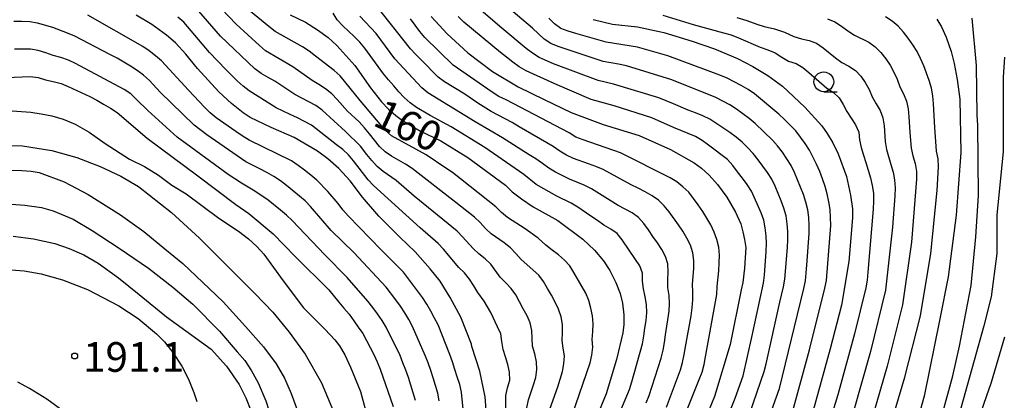
# Model space of a CAD drawing. Extents: x -16000 to -14000, y 91500 to 93000.
# Drawn here: x -14979 to -14855, y 91640 to 91688 of the extents above; entities that cross this region are included whole.
import ezdxf

# ---------------------------------------------------------------- set-up
doc = ezdxf.new("R2010")
doc.units = 0
for name, color, linetype in [('6331000', 2, 'Continuous'), ('7101000', 4, 'Continuous'), ('7102000', 2, 'Continuous'), ('7312000', 4, 'Continuous')]:
    doc.layers.add(name, color=color, linetype=linetype)
doc.styles.add('Dm_Anotation', font='txt.shx', dxfattribs={"bigfont": 'PSCDM.shx'})

# ---------------------------------------------------------------- blocks, each defined once
blk = doc.blocks.new('633100')
at = {"layer": '6331000'}
blk.add_lwpolyline([(0, -0.5), (0.67, -0.5)], dxfattribs=at)
blk.add_circle((0, 0), 0.5, dxfattribs=at)
blk = doc.blocks.new('731200')
at = {"layer": '7312000'}
blk.add_circle((0, 0), 0.15, dxfattribs=at)

msp = doc.modelspace()

# ---------------------------------------------------------------- linework, layer by layer
at = {"layer": '7101000', "flags": 128}
for points in [[(-14920.01, 91638.17), (-14920.19, 91640.4), (-14920.83, 91643.64), (-14921.86, 91646.77), (-14921.91, 91647.05), (-14923.25, 91650.47), (-14924.59, 91652.97), (-14925.87, 91655.01), (-14927.11, 91656.59), (-14929.02, 91658.72), (-14930.97, 91660.6), (-14933.6, 91663.26), (-14935.68, 91665.64), (-14937.22, 91667.72), (-14938.66, 91669.25), (-14940.04, 91670.49), (-14941.37, 91671.46), (-14944.32, 91673.18), (-14947.22, 91674.45), (-14949.85, 91675.7), (-14950.76, 91676.31), (-14952.23, 91677.49), (-14953.82, 91678.94), (-14956.54, 91681.93), (-14957.99, 91683.74), (-14959.29, 91685.14), (-14960.44, 91686.14), (-14962.3, 91687.48), (-14964.29, 91688.65)], [(-14944.82, 91688.7), (-14942.88, 91687.77), (-14941.35, 91686.8), (-14940.02, 91685.82), (-14938.9, 91684.82), (-14936.65, 91682.29), (-14934.68, 91679.48), (-14933.28, 91677.7), (-14932.37, 91676.78), (-14931.48, 91675.98), (-14930.6, 91675.32), (-14928.34, 91673.97), (-14925.79, 91672.77), (-14922.38, 91670.67), (-14917.62, 91667.16), (-14916.76, 91666.33), (-14915.59, 91665.42), (-14914.12, 91664.43), (-14910.99, 91662.69), (-14907.83, 91660.33), (-14906.37, 91658.93), (-14905.23, 91657.61), (-14904.41, 91656.38), (-14903.65, 91654.85), (-14903.13, 91653.47), (-14902.83, 91652.24), (-14902.67, 91650.79), (-14902.65, 91649.55), (-14902.77, 91648.49), (-14903.56, 91645.14), (-14904.87, 91640.8), (-14906.45, 91636.99)], [(-14927.01, 91688.49), (-14924.99, 91686.3), (-14922.36, 91683.88), (-14919.23, 91681.55), (-14916.02, 91679.6), (-14912.73, 91678.01), (-14909.29, 91676.36)], [(-14906.51, 91688.11), (-14904.09, 91687.5), (-14900.93, 91687.17), (-14897.58, 91686.45), (-14894.04, 91685.35), (-14891.21, 91684.41), (-14888.31, 91683.19), (-14886.34, 91682.18), (-14884.44, 91681.02), (-14882.61, 91679.68), (-14879.79, 91677.03), (-14877.62, 91674.65), (-14876.95, 91673.71), (-14876.26, 91672.53), (-14875.57, 91671.11), (-14874.52, 91668.24), (-14874, 91665.9), (-14873.75, 91664.17), (-14873.77, 91663.05), (-14874.22, 91657.53), (-14875.16, 91652), (-14876.59, 91646.47), (-14879.53, 91635.77)], [(-14863.12, 91688.15), (-14862.51, 91687.19), (-14861.92, 91685.88), (-14861.31, 91684.07), (-14860.9, 91682.54), (-14860.53, 91680.53), (-14860.22, 91678.04), (-14860.08, 91671.28), (-14860.65, 91663.35), (-14861.66, 91655.59), (-14862.71, 91650.25), (-14864.7, 91640.47), (-14866.93, 91632.48), (-14868.57, 91628.33), (-14870.55, 91624.39), (-14872.88, 91620.63)], [(-14979.93, 91676.54), (-14977.6, 91676.37), (-14976.28, 91676.19), (-14974.91, 91675.91), (-14973.49, 91675.51), (-14971.98, 91674.88), (-14970.2, 91673.86), (-14968.17, 91672.45), (-14965.11, 91670.46), (-14963.23, 91669.52), (-14961.46, 91668.42), (-14959.78, 91667.17), (-14957.95, 91666.08), (-14953.82, 91662.98), (-14951.33, 91661.36), (-14950.07, 91660.36), (-14949.01, 91659.39), (-14948.15, 91658.45), (-14945.72, 91655.06), (-14943.13, 91651.66), (-14940.38, 91648.91), (-14939.15, 91647.62), (-14938.57, 91646.87), (-14937.92, 91645.72), (-14937.2, 91644.16), (-14935.94, 91641.1), (-14935.15, 91638.25)], [(-14909.29, 91676.36), (-14905.28, 91674.83), (-14900.7, 91673.43), (-14896.75, 91671.65), (-14893.75, 91670), (-14892.85, 91669.32), (-14891.87, 91668.41), (-14890.83, 91667.26), (-14889.64, 91665.65), (-14888.55, 91663.74), (-14887.89, 91662.27), (-14887.61, 91661.28), (-14887.39, 91660.29), (-14887.25, 91659.3), (-14887.42, 91656.65), (-14887.61, 91654.86), (-14887.82, 91653.94), (-14889.22, 91647.03), (-14891.2, 91640.44), (-14892.33, 91637.65)], [(-14981.8, 91656.6), (-14978.44, 91656.34), (-14976.27, 91655.96), (-14973.59, 91655.18), (-14970.41, 91653.98), (-14966.46, 91651.89), (-14964.02, 91650.3), (-14961.69, 91648.36), (-14960.7, 91647.35), (-14959.64, 91645.99), (-14958.51, 91644.27), (-14957.67, 91642.65), (-14956.97, 91640.97), (-14956.6, 91639.81)], [(-14973.39, 91638.53), (-14975.54, 91640.1), (-14977.74, 91641.47), (-14979.23, 91642.24)]]:
    msp.add_lwpolyline(points, dxfattribs=at)
at = {"layer": '7102000', "flags": 128}
for points in [[(-14923.89, 91664.98), (-14929.41, 91669.27), (-14930.26, 91669.81), (-14931.99, 91670.81), (-14932.8, 91671.39), (-14933.53, 91672.07), (-14934.16, 91672.85), (-14934.77, 91673.64), (-14935.41, 91674.41), (-14936.08, 91675.15), (-14937.55, 91676.51), (-14938.88, 91677.99), (-14939.57, 91678.72), (-14940.34, 91679.35), (-14941.19, 91679.88), (-14942.05, 91680.39), (-14944.48, 91682.14), (-14947.93, 91684.16), (-14948.69, 91684.81), (-14951.65, 91687.5), (-14954.4, 91690.4)], [(-14887.19, 91636.98), (-14884.93, 91643.6), (-14884.69, 91644.57), (-14882.95, 91652.38), (-14882.47, 91654.32), (-14882.3, 91655.3), (-14881.99, 91659.29), (-14881.94, 91660.29), (-14881.95, 91661.29), (-14882.03, 91662.29), (-14882.15, 91663.28), (-14882.42, 91664.24), (-14882.78, 91665.17), (-14883.16, 91666.1), (-14883.54, 91667.02), (-14883.96, 91667.93), (-14884.49, 91668.78), (-14885.68, 91670.38), (-14886.31, 91671.16), (-14886.99, 91671.9), (-14887.71, 91672.59), (-14888.47, 91673.23), (-14889.27, 91673.83), (-14891.77, 91675.5), (-14892.67, 91675.93), (-14893.59, 91676.3), (-14894.53, 91676.66), (-14896.37, 91677.44), (-14898.22, 91678.2), (-14903.95, 91679.95), (-14905.9, 91680.39), (-14911.53, 91682.48), (-14913.34, 91683.31), (-14914.2, 91683.83), (-14914.98, 91684.45), (-14918.07, 91686.99), (-14921.85, 91690.26)], [(-14879.29, 91663.06), (-14879.42, 91664.05), (-14879.64, 91665.03), (-14879.95, 91665.98), (-14881.07, 91668.76), (-14881.52, 91669.65), (-14882.04, 91670.5), (-14882.62, 91671.32), (-14883.23, 91672.12), (-14883.88, 91672.87), (-14886.04, 91674.95), (-14886.82, 91675.58), (-14887.61, 91676.19), (-14888.42, 91676.78), (-14889.26, 91677.32), (-14891.03, 91678.25), (-14896.6, 91680.48), (-14902.33, 91682.25), (-14903.31, 91682.44), (-14904.29, 91682.61), (-14905.27, 91682.81), (-14910.97, 91684.68), (-14911.88, 91685.09), (-14912.72, 91685.63), (-14914.18, 91687), (-14918, 91690.22)], [(-14937.82, 91673.96), (-14940.76, 91676.66), (-14941.59, 91677.22), (-14944.24, 91678.63), (-14946.74, 91680.29), (-14947.61, 91680.77), (-14948.47, 91681.28), (-14949.28, 91681.86), (-14953.61, 91686.01), (-14956.9, 91689.78)], [(-14925.15, 91669.3), (-14927.63, 91671), (-14932.01, 91673.4), (-14932.75, 91674.06), (-14935.97, 91677.88), (-14937.24, 91679.43), (-14938.49, 91680.98), (-14939.24, 91681.65), (-14941.62, 91683.47), (-14942.42, 91684.08), (-14943.24, 91684.65), (-14946.73, 91686.59), (-14947.49, 91687.23), (-14949.82, 91689.12)], [(-14926.11, 91680.82), (-14926.83, 91681.52), (-14927.51, 91682.25), (-14928.21, 91682.96), (-14928.92, 91683.66), (-14929.61, 91684.39), (-14933.95, 91689.88)], [(-14946.05, 91667.71), (-14946.88, 91668.27), (-14947.75, 91668.76), (-14948.64, 91669.21), (-14950.43, 91670.11), (-14955.36, 91673.52), (-14956.96, 91674.73), (-14961.24, 91678.92), (-14962.59, 91680.4), (-14963.33, 91681.07), (-14964.13, 91681.67), (-14964.97, 91682.21), (-14965.83, 91682.72), (-14966.69, 91683.23), (-14967.58, 91683.7), (-14972.01, 91686.01), (-14972.93, 91686.38), (-14974.81, 91687.08), (-14976.72, 91687.64), (-14977.71, 91687.82), (-14978.71, 91687.85), (-14979.71, 91687.83)], [(-14942.22, 91668.42), (-14943.01, 91669.04), (-14943.81, 91669.64), (-14944.63, 91670.22), (-14950.01, 91672.85), (-14950.86, 91673.39), (-14951.68, 91673.96), (-14954.15, 91675.66), (-14954.92, 91676.3), (-14955.62, 91677.01), (-14956.31, 91677.73), (-14956.99, 91678.46), (-14957.68, 91679.19), (-14961.07, 91682.87), (-14961.81, 91683.53), (-14962.61, 91684.14), (-14963.43, 91684.7), (-14970.39, 91688.64)], [(-14943.89, 91675.66), (-14944.8, 91676.08), (-14945.71, 91676.51), (-14946.6, 91676.95), (-14949.99, 91679.07), (-14950.77, 91679.69), (-14951.52, 91680.36), (-14952.23, 91681.06), (-14952.93, 91681.78), (-14955.01, 91683.94), (-14958.24, 91687.75), (-14959.01, 91688.39)], [(-14927.12, 91675.96), (-14928.84, 91676.98), (-14929.64, 91677.58), (-14930.39, 91678.24), (-14931.08, 91678.96), (-14931.73, 91679.72), (-14932.39, 91680.48), (-14933.04, 91681.24), (-14935.39, 91684.47), (-14936.02, 91685.25), (-14936.73, 91685.95), (-14937.46, 91686.63), (-14938.18, 91687.32), (-14938.86, 91688.05), (-14939.38, 91688.9)], [(-14906.75, 91666.71), (-14907.65, 91667.15), (-14909.5, 91667.9), (-14911.29, 91668.79), (-14912.15, 91669.31), (-14912.95, 91669.9), (-14913.76, 91670.49), (-14914.62, 91671), (-14917.98, 91673.16), (-14921.44, 91675.16), (-14927.4, 91678.83), (-14928.18, 91679.45), (-14931.57, 91683.13), (-14932.18, 91683.92), (-14932.76, 91684.73), (-14933.34, 91685.54), (-14933.95, 91686.34), (-14936.01, 91688.52)], [(-14894.98, 91637.95), (-14893.12, 91642.59), (-14892.77, 91643.53), (-14892.51, 91644.49), (-14892.33, 91645.48), (-14890.91, 91653.35), (-14890.87, 91654.35), (-14890.65, 91656.33), (-14890.59, 91657.33), (-14890.58, 91658.33), (-14890.65, 91659.33), (-14890.89, 91660.3), (-14891.24, 91661.24), (-14891.66, 91662.14), (-14892.69, 91663.85), (-14893.26, 91664.67), (-14893.85, 91665.49), (-14894.45, 91666.28), (-14895.18, 91666.97), (-14895.97, 91667.57), (-14896.81, 91668.11), (-14903.06, 91671.27), (-14907.79, 91672.88), (-14908.72, 91673.25), (-14909.57, 91673.77), (-14910.45, 91674.25), (-14917.54, 91677.94), (-14918.43, 91678.39), (-14919.29, 91678.91), (-14924.22, 91682.33), (-14927.8, 91685.82), (-14928.44, 91686.58), (-14929.03, 91687.39), (-14929.62, 91688.2)], [(-14891.21, 91633.76), (-14888.59, 91640.25), (-14887.58, 91643.07), (-14886.49, 91647.95), (-14885.01, 91654.79), (-14884.88, 91655.78), (-14884.66, 91658.77), (-14884.62, 91659.77), (-14884.67, 91660.77), (-14884.78, 91661.76), (-14884.96, 91662.74), (-14885.32, 91663.68), (-14886.52, 91666.42), (-14887.09, 91667.25), (-14887.68, 91668.05), (-14888.28, 91668.85), (-14888.9, 91669.64), (-14889.56, 91670.39), (-14891.94, 91672.22), (-14892.75, 91672.8), (-14893.62, 91673.3), (-14894.54, 91673.68), (-14895.46, 91674.07), (-14896.38, 91674.47), (-14899.13, 91675.67), (-14903.89, 91677.19), (-14906.77, 91678.01), (-14911.37, 91679.98), (-14915.01, 91681.63), (-14915.88, 91682.12), (-14916.68, 91682.72), (-14917.46, 91683.34), (-14918.25, 91683.95), (-14922.87, 91687.78), (-14923.58, 91688.48)], [(-14879.2, 91671.59), (-14879.74, 91672.43), (-14880.32, 91673.25), (-14880.93, 91674.04), (-14881.62, 91674.76), (-14882.34, 91675.45), (-14883.07, 91676.14), (-14886.15, 91678.69), (-14886.96, 91679.27), (-14887.82, 91679.77), (-14888.71, 91680.23), (-14889.61, 91680.67), (-14890.52, 91681.08), (-14897.09, 91683.49), (-14900.93, 91684.62), (-14904.88, 91685.25), (-14908.72, 91686.34), (-14909.68, 91686.62), (-14910.62, 91686.96), (-14911.42, 91687.57), (-14912.12, 91688.28)], [(-14897.73, 91688.66), (-14893.91, 91687.49), (-14890.06, 91686.4), (-14889.09, 91686.15), (-14888.16, 91685.8), (-14885.41, 91684.59), (-14884.46, 91684.29), (-14883.55, 91683.87), (-14882.71, 91683.34), (-14881.84, 91682.84), (-14880.88, 91682.56), (-14880.03, 91682.05), (-14879.27, 91681.4), (-14877.02, 91679.41), (-14876.18, 91678.89), (-14875.46, 91678.2), (-14874.96, 91677.34), (-14874.48, 91676.46), (-14873.92, 91675.63), (-14873.38, 91674.79), (-14872.98, 91673.88), (-14872.88, 91672.89), (-14872.68, 91671.91), (-14872.39, 91670.95), (-14872.07, 91670.01), (-14871.77, 91669.05), (-14871.5, 91668.09), (-14871.27, 91667.12), (-14871.12, 91666.13), (-14871.09, 91665.13), (-14871.13, 91664.13), (-14871.81, 91656.16), (-14871.92, 91655.17), (-14872.06, 91654.18), (-14873.5, 91648.35), (-14875.63, 91640.64), (-14877.66, 91633.94)], [(-14888.39, 91688.37), (-14887.12, 91687.99), (-14885.87, 91687.51), (-14884.92, 91687.21), (-14883.62, 91686.94), (-14882.36, 91686.52), (-14881.16, 91685.95), (-14880.2, 91685.66), (-14879.22, 91685.46), (-14878.29, 91685.1), (-14877.47, 91684.53), (-14875.93, 91683.26), (-14875.12, 91682.68), (-14874.23, 91682.21), (-14873.4, 91681.67), (-14872.71, 91680.94), (-14872.14, 91680.12), (-14871.67, 91679.24), (-14871.28, 91678.32), (-14870.79, 91677.45), (-14870.28, 91676.59), (-14869.92, 91675.66), (-14869.78, 91674.67), (-14869.64, 91672.68), (-14869.46, 91671.69), (-14868.9, 91669.78), (-14868.63, 91668.81), (-14868.45, 91667.83), (-14868.39, 91666.83), (-14868.4, 91665.83), (-14868.7, 91661.85), (-14869.59, 91653.9), (-14871.47, 91646.12), (-14873.68, 91638.43)], [(-14876.9, 91688.18), (-14875.98, 91687.8), (-14875.14, 91687.26), (-14874.34, 91686.66), (-14873.5, 91686.12), (-14871.71, 91685.23), (-14870.9, 91684.64), (-14870.19, 91683.94), (-14869.57, 91683.15), (-14869.01, 91682.33), (-14868.52, 91681.45), (-14868.12, 91680.54), (-14867.76, 91679.61), (-14867.32, 91678.71), (-14866.93, 91677.79), (-14866.72, 91676.81), (-14866.63, 91675.82), (-14866.52, 91673.82), (-14866.34, 91671.83), (-14866.13, 91670.86), (-14865.85, 91669.9), (-14865.68, 91668.91), (-14865.66, 91667.91), (-14866.32, 91659.94), (-14867.43, 91652.03), (-14869.39, 91644.27), (-14871.63, 91636.59)], [(-14869.44, 91635.23), (-14867.17, 91642.91), (-14865.17, 91650.65), (-14863.88, 91658.54), (-14863.07, 91666.5), (-14862.9, 91669.49), (-14862.94, 91670.49), (-14863.16, 91671.46), (-14863.35, 91674.46), (-14863.51, 91677.45), (-14863.61, 91678.45), (-14863.77, 91679.43), (-14864.07, 91680.38), (-14864.42, 91681.32), (-14864.75, 91682.26), (-14865.15, 91683.18), (-14865.61, 91684.07), (-14866.14, 91684.92), (-14866.71, 91685.74), (-14867.33, 91686.52), (-14868.01, 91687.26), (-14868.76, 91687.91), (-14869.59, 91688.46)], [(-14862.43, 91638.13), (-14861.08, 91643.06), (-14860.23, 91646.83), (-14858.78, 91654.47), (-14858.17, 91660.64), (-14857.85, 91665.87), (-14857.91, 91674.73), (-14858.02, 91675.99), (-14858.09, 91682.28), (-14858.66, 91688.26)], [(-14964.21, 91678.01), (-14964.95, 91678.69), (-14965.77, 91679.25), (-14971.94, 91682.55), (-14972.84, 91682.98), (-14973.78, 91683.31), (-14974.75, 91683.55), (-14975.69, 91683.91), (-14976.65, 91684.19), (-14977.63, 91684.37), (-14978.63, 91684.37), (-14979.63, 91684.34)], [(-14854.57, 91683.33), (-14854.72, 91680.82), (-14854.72, 91677.53), (-14854.72, 91671.42), (-14855.53, 91663.36), (-14855.53, 91658.51), (-14856.24, 91653.06), (-14857.18, 91649.39), (-14858.37, 91645.01), (-14860.35, 91637.93)], [(-14980.65, 91680.79), (-14977.66, 91680.91), (-14976.67, 91680.77), (-14975.72, 91680.46), (-14974.74, 91680.28), (-14973.77, 91680.02), (-14972.86, 91679.62), (-14970.13, 91678.37), (-14969.25, 91677.9), (-14968.39, 91677.4), (-14967.53, 91676.88), (-14966.67, 91676.36), (-14962.89, 91673.1), (-14956.47, 91668.34), (-14951.68, 91664.73), (-14950.04, 91663.58), (-14946.98, 91661.01), (-14944.19, 91658.14), (-14939.94, 91653.92), (-14938.67, 91652.37), (-14938.02, 91651.61), (-14937.38, 91650.84), (-14936.79, 91650.03), (-14936.21, 91649.22), (-14935.62, 91648.41), (-14934.24, 91645.75), (-14933.81, 91644.84), (-14933.44, 91643.92), (-14931.82, 91639.19)], [(-14897.27, 91639.12), (-14895.51, 91643.8), (-14895.24, 91644.76), (-14895.04, 91645.74), (-14894.87, 91646.73), (-14894.15, 91650.66), (-14894.01, 91651.65), (-14893.92, 91652.65), (-14893.93, 91653.64), (-14893.99, 91654.64), (-14893.82, 91656.63), (-14893.81, 91657.63), (-14893.94, 91658.62), (-14894.25, 91659.57), (-14894.68, 91660.47), (-14895.19, 91661.33), (-14895.75, 91662.16), (-14896.91, 91663.79), (-14897.54, 91664.57), (-14898.27, 91665.25), (-14899.09, 91665.82), (-14899.96, 91666.31), (-14900.85, 91666.77), (-14901.74, 91667.22), (-14905.25, 91669.14), (-14906.18, 91669.51), (-14907.12, 91669.84), (-14909, 91670.54), (-14909.9, 91670.96), (-14910.76, 91671.48), (-14911.57, 91672.06), (-14915.9, 91674.55), (-14916.75, 91675.07), (-14919.41, 91676.47), (-14921.11, 91677.52), (-14922.74, 91678.67), (-14925.3, 91680.24), (-14926.11, 91680.82)], [(-14928.98, 91639.96), (-14929.86, 91642.83), (-14930.2, 91643.77), (-14930.57, 91644.7), (-14930.93, 91645.63), (-14932.68, 91649.22), (-14933.21, 91650.07), (-14933.8, 91650.88), (-14934.39, 91651.68), (-14935, 91652.48), (-14937.63, 91655.49), (-14940.42, 91658.35), (-14944.56, 91662.69), (-14945.27, 91663.39), (-14946.05, 91664.02), (-14947.61, 91665.27), (-14949.26, 91666.39), (-14950.98, 91667.41), (-14952.64, 91668.52), (-14959.09, 91673.25), (-14962.8, 91676.6), (-14964.21, 91678.01)], [(-14917.56, 91638.59), (-14917.55, 91640.59), (-14917.35, 91641.56), (-14917.07, 91642.52), (-14917.11, 91643.52), (-14917.33, 91644.49), (-14917.61, 91645.46), (-14917.91, 91646.41), (-14918.08, 91647.38), (-14918.19, 91648.37), (-14918.62, 91649.27), (-14919.48, 91651.08), (-14920.3, 91652.51), (-14921.09, 91653.58), (-14921.62, 91654.44), (-14922.15, 91655.28), (-14922.78, 91656.06), (-14923.49, 91656.76), (-14925.42, 91659.06), (-14926.12, 91659.77), (-14928.37, 91661.75), (-14934.3, 91667.11), (-14934.97, 91667.85), (-14936.8, 91670.23), (-14937.44, 91671), (-14938.18, 91671.66), (-14938.97, 91672.28), (-14939.77, 91672.88), (-14942.12, 91674.74), (-14943, 91675.22), (-14943.89, 91675.66)], [(-14904.24, 91635.8), (-14901.94, 91641.34), (-14901.63, 91642.29), (-14900.31, 91647.11), (-14900.14, 91648.1), (-14900, 91649.09), (-14899.85, 91650.07), (-14899.76, 91651.07), (-14899.81, 91652.07), (-14899.96, 91653.06), (-14900.16, 91654.04), (-14900.31, 91655.02), (-14900.28, 91656.02), (-14900.62, 91656.95), (-14901.18, 91657.78), (-14902.88, 91660.25), (-14903.5, 91661.04), (-14904.31, 91661.61), (-14905.17, 91662.12), (-14906, 91662.68), (-14906.81, 91663.26), (-14908.46, 91664.39), (-14909.33, 91664.89), (-14911.13, 91665.76), (-14913.72, 91667.26), (-14915.3, 91668.49), (-14920.23, 91671.91), (-14924.48, 91674.53), (-14927.12, 91675.96)], [(-14914.9, 91639.03), (-14914.71, 91640.01), (-14914.07, 91641.91), (-14913.79, 91642.87), (-14913.66, 91643.86), (-14913.7, 91644.85), (-14913.91, 91645.83), (-14914.2, 91646.79), (-14914.24, 91647.78), (-14914.26, 91648.77), (-14914.48, 91649.75), (-14914.88, 91650.66), (-14915.37, 91651.53), (-14915.83, 91652.42), (-14916.29, 91653.31), (-14916.88, 91654.11), (-14917.58, 91654.82), (-14918.27, 91655.55), (-14919.46, 91657.16), (-14920.16, 91657.86), (-14920.96, 91658.47), (-14921.7, 91659.14), (-14923.02, 91660.64), (-14923.72, 91661.36), (-14929.13, 91665.79), (-14931.4, 91667.75), (-14933.06, 91668.87), (-14933.81, 91669.52), (-14934.48, 91670.26), (-14935.11, 91671.04), (-14935.93, 91672.09), (-14937.82, 91673.96)], [(-14982.21, 91672.17), (-14978.62, 91672.14), (-14974.93, 91671.53)], [(-14974.93, 91671.53), (-14971.75, 91670.65), (-14968.81, 91669.51), (-14966.22, 91668.29), (-14963.98, 91666.99), (-14959.79, 91663.72), (-14956.28, 91660.47), (-14952.84, 91657.07), (-14949.24, 91653.43), (-14947.02, 91651.11), (-14944.92, 91648.57), (-14942.94, 91645.8), (-14940.87, 91642.18), (-14939.35, 91638.56)], [(-14881.29, 91638.65), (-14879.19, 91646.36), (-14877.25, 91654.13), (-14877.05, 91655.1), (-14876.52, 91662.08), (-14876.58, 91664.08), (-14876.74, 91665.07), (-14876.95, 91666.05), (-14877.21, 91667.01), (-14877.55, 91667.95), (-14877.91, 91668.88), (-14878.3, 91669.81), (-14879.2, 91671.59)], [(-14980.13, 91669.07), (-14978.74, 91669.03), (-14977.54, 91668.93), (-14976.54, 91668.75), (-14973.36, 91667.58), (-14970.32, 91665.97), (-14966.25, 91663.4), (-14963.32, 91661.3), (-14960.63, 91659.11), (-14958.37, 91657.24), (-14954.99, 91654.07), (-14953.28, 91652.42), (-14950.45, 91649.29), (-14948.2, 91646.74), (-14946.59, 91644.57), (-14945.52, 91642.75), (-14944.68, 91640.83), (-14943.91, 91638.77)], [(-14909.17, 91638.08), (-14906.9, 91644.7), (-14906.68, 91645.68), (-14906.58, 91646.67), (-14906.65, 91647.66), (-14906.57, 91648.65), (-14906.55, 91649.65), (-14906.63, 91650.65), (-14906.81, 91651.63), (-14907.08, 91652.59), (-14907.46, 91653.52), (-14908.96, 91656.12), (-14909.49, 91656.96), (-14910.16, 91657.7), (-14910.93, 91658.34), (-14911.71, 91658.96), (-14912.49, 91659.58), (-14913.49, 91660.47), (-14915.11, 91661.63), (-14917.36, 91663.06), (-14918.12, 91663.71), (-14918.82, 91664.42), (-14924.32, 91668.75), (-14925.15, 91669.3)], [(-14922.88, 91638.01), (-14923.17, 91640.99), (-14923.39, 91641.97), (-14923.7, 91642.92), (-14924.01, 91643.87), (-14924.32, 91644.82), (-14924.64, 91645.77), (-14926.1, 91649.49), (-14926.56, 91650.37), (-14927.04, 91651.25), (-14927.55, 91652.11), (-14928.09, 91652.96), (-14930.5, 91656.15), (-14933.3, 91659), (-14937.5, 91663.28), (-14938.14, 91664.06), (-14938.75, 91664.84), (-14940.04, 91666.38), (-14941.46, 91667.78), (-14942.22, 91668.42)], [(-14925.97, 91639.91), (-14926.16, 91640.89), (-14926.44, 91641.85), (-14926.75, 91642.8), (-14927.06, 91643.75), (-14927.39, 91644.69), (-14927.75, 91645.63), (-14929.35, 91649.29), (-14929.82, 91650.17), (-14930.33, 91651.03), (-14930.89, 91651.86), (-14931.48, 91652.67), (-14932.7, 91654.25), (-14936.79, 91658.64), (-14939.63, 91661.45), (-14942.24, 91664.48), (-14942.94, 91665.19), (-14945.26, 91667.1), (-14946.05, 91667.71)], [(-14899.83, 91639.63), (-14899.46, 91640.56), (-14897.92, 91645.31), (-14897.7, 91646.29), (-14897.53, 91647.27), (-14897.37, 91648.26), (-14896.92, 91651.22), (-14896.87, 91652.22), (-14896.94, 91653.22), (-14897.1, 91654.21), (-14897.11, 91655.2), (-14897.04, 91656.2), (-14897.08, 91657.2), (-14897.38, 91658.15), (-14897.84, 91659.03), (-14898.39, 91659.87), (-14898.97, 91660.69), (-14899.53, 91661.51), (-14900.13, 91662.31), (-14900.79, 91663.06), (-14901.59, 91663.66), (-14903.35, 91664.6), (-14906.75, 91666.71)], [(-14981.15, 91664.85), (-14978.35, 91664.64), (-14976.22, 91664.34), (-14974.76, 91663.93), (-14972.24, 91662.86), (-14969.83, 91661.45), (-14966.42, 91659.18), (-14962.73, 91656.65), (-14959.64, 91654.27), (-14957.12, 91652.12), (-14953.75, 91648.7), (-14951.5, 91646.09), (-14950.56, 91644.99), (-14949.68, 91643.69), (-14948.85, 91642.18), (-14947.9, 91639.92), (-14947.14, 91637.54), (-14946.57, 91635.21), (-14946.35, 91633.09), (-14946.3, 91630.82), (-14946.42, 91628.38), (-14947.33, 91625.9)], [(-14912, 91638.86), (-14910.99, 91641.68), (-14910.68, 91642.63), (-14910.41, 91643.6), (-14910.22, 91644.58), (-14910.15, 91645.57), (-14910.31, 91646.56), (-14910.46, 91647.53), (-14910.39, 91648.53), (-14910.42, 91649.53), (-14910.59, 91650.51), (-14910.9, 91651.47), (-14911.31, 91652.37), (-14911.81, 91653.24), (-14912.32, 91654.1), (-14912.81, 91654.98), (-14913.41, 91655.77), (-14915.63, 91657.78), (-14916.29, 91658.54), (-14916.98, 91659.26), (-14917.78, 91659.86), (-14919.42, 91661), (-14920.14, 91661.69), (-14920.81, 91662.43), (-14921.53, 91663.12), (-14923.89, 91664.98)], [(-14885.69, 91633.95), (-14883, 91641.48), (-14881.09, 91649.25), (-14879.89, 91654.1), (-14879.69, 91655.08), (-14879.6, 91656.07), (-14879.52, 91657.07), (-14879.25, 91661.06), (-14879.24, 91662.06), (-14879.29, 91663.06)], [(-14979.82, 91660.71), (-14977.24, 91660.39), (-14974.57, 91659.77), (-14972.72, 91659.16), (-14970.89, 91658.34), (-14969.06, 91657.3), (-14966.49, 91655.46), (-14963.88, 91653.33), (-14960.44, 91650.52), (-14954.79, 91646.42)], [(-14854.56, 91647.96), (-14856.25, 91642.22), (-14858.81, 91634.85), (-14859.79, 91631.01), (-14862.78, 91622.15), (-14864.16, 91618.67), (-14865.77, 91614.64), (-14867.48, 91611.19), (-14869.28, 91608.31), (-14872.26, 91603.31), (-14874.15, 91599.13), (-14876.58, 91593.33), (-14878.87, 91586.45), (-14879.49, 91585.11), (-14882.37, 91579.38), (-14886.78, 91571.45), (-14892.35, 91562.05), (-14896.6, 91556.03), (-14902.43, 91548.18)], [(-14954.79, 91646.42), (-14952.86, 91644.29), (-14951.26, 91641.96), (-14950.4, 91640.28), (-14949.79, 91638.66)]]:
    msp.add_lwpolyline(points, dxfattribs=at)

# ---------------------------------------------------------------- block references
at = {"layer": '6331000', "xscale": 2.5, "yscale": 2.5, "zscale": 2.5}
msp.add_blockref('633100', (-14877.39, 91680.23), dxfattribs=at)
at = {"layer": '7312000', "xscale": 2.5, "yscale": 2.5, "zscale": 2.5}
msp.add_blockref('731200', (-14972.04, 91645.57, 191.09), dxfattribs=at)

# ---------------------------------------------------------------- texts
at = {"layer": '7101000', "style": 'Dm_Anotation'}
msp.add_text('160', height=3.75, rotation=335, dxfattribs=at).set_placement((-14934.54, 91674.8))
at = {"layer": '7312000', "style": 'Dm_Anotation'}
msp.add_text('191.1', height=3.75, dxfattribs=at).set_placement((-14970.99, 91643.57))

doc.saveas('drawing.dxf')
